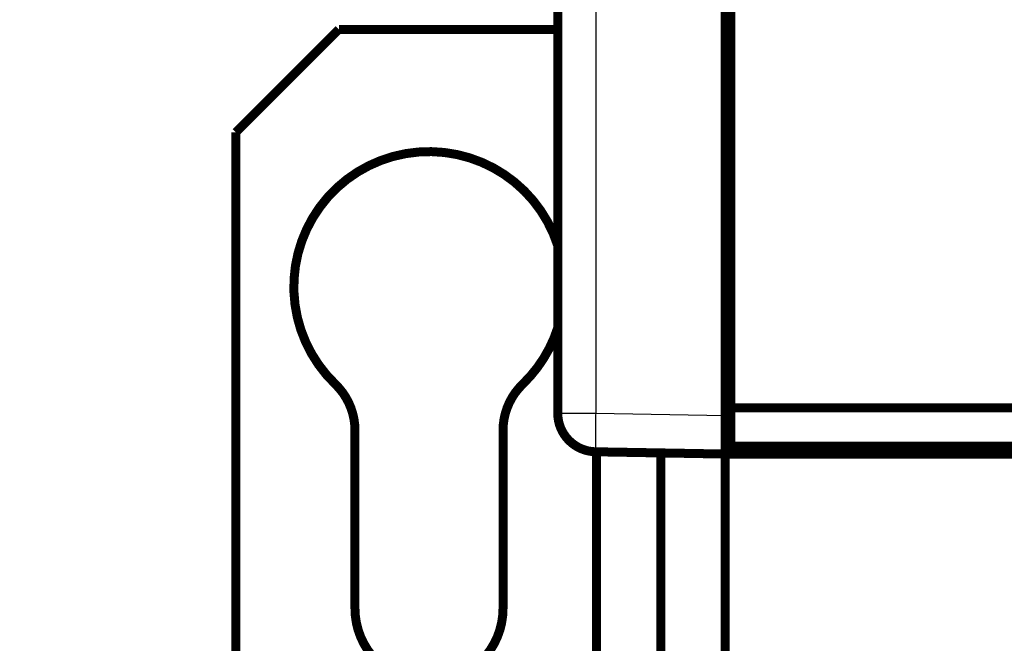
# Model space of a CAD drawing. Extents: x 44 to 2145, y 33 to 1712.
# Drawn here: x 996 to 1073, y 281 to 329 of the extents above; entities that cross this region are included whole.
import ezdxf

# ---------------------------------------------------------------- set-up
doc = ezdxf.new("R2010")
doc.units = 0
doc.linetypes.add('HIDDENNEW0', pattern=[4.5, 1.5, -1.5, 1.5])
doc.layers.add('MUOTOVIIVAT', color=40, linetype='HIDDENNEW0')
doc.layers.add('TANGVIIVATNONDEF', color=3, linetype='HIDDENNEW0')

msp = doc.modelspace()

# ---------------------------------------------------------------- linework, layer by layer
at = {"layer": 'MUOTOVIIVAT', "color": 40, "linetype": 'CONTINUOUS', "const_width": 0.7}
for points in [[(1038.0519, 298.69324), (1038.0519, 341.49324)], [(1051.0519, 298.51777), (1051.0519, 334.99959)], [(1051.4908, 335.06841), (1051.4908, 299.11548)], [(1021.0519, 328.51823), (1013.0519, 320.51823)], [(1021.0519, 328.51823), (1038.0519, 328.51823)], [(1013.0519, 320.51823), (1013.0519, 276.51823)], [(1051.4909, 304.51823), (1051.0519, 304.51823)], [(1051.4908, 301.01633), (1051.3519, 301.01633)], [(1051.3519, 301.01633), (1051.3519, 296.51633)], [(1051.4908, 296.1173), (1051.4908, 299.11548)], [(1051.4908, 299.11548), (1074.2408, 299.11548)], [(1051.0519, 298.51823), (1051.352, 298.51823)], [(1051.0519, 298.51777), (1051.0519, 295.51823)], [(1022.3019, 283.51823), (1022.3019, 297.35187)], [(1033.8019, 297.35187), (1033.8019, 283.51823)], [(1051.0519, 295.51823), (1040.9995, 295.69369)], [(1041.0519, 268.51823), (1041.0519, 295.69278)], [(1051.4908, 295.70158), (1051.4908, 296.1173)], [(1074.2408, 296.1173), (1051.4908, 296.1173)], [(1051.4908, 295.70158), (1156.9908, 295.70158)], [(1057.6352, 295.70158), (1057.4519, 295.51823)], [(1065.6519, 295.51823), (1065.4685, 295.70158)], [(1046.0519, 268.51823), (1046.0519, 295.60551)], [(1051.0519, 295.51823), (1051.0519, 268.51823)], [(1057.4518, 295.51823), (1051.0519, 295.51823)], [(1059.9863, 295.51823), (1057.4519, 295.51823)], [(1065.6519, 295.51823), (1059.9863, 295.51823)], [(1081.3719, 295.51823), (1065.6519, 295.51823)]]:
    msp.add_lwpolyline(points, dxfattribs=at)
for points in [[(1038.0519, 311.71979, 1.2838116), (1020.7696, 300.95392)], [(1035.3342, 300.95392, 0.12427104), (1038.0519, 305.31667)], [(1051.0519, 304.51823, 0.096519), (1051.4908, 302.26552)], [(1022.3019, 297.35187, 0.20385376), (1020.7696, 300.95392)], [(1035.3342, 300.95392, 0.20385376), (1033.8019, 297.35187)], [(1038.0519, 298.69324, 0.40911094), (1040.9995, 295.69369)], [(1051.3519, 296.51633, 0.19334562), (1051.4908, 296.17044)], [(1022.3019, 283.51823, 1), (1033.8019, 283.51823)]]:
    msp.add_lwpolyline(points, format="xyb", dxfattribs=at)
at = {"layer": 'TANGVIIVATNONDEF', "color": 3, "linetype": 'CONTINUOUS'}
for p, q in [((1040.9995, 334.99959), (1040.9995, 298.69324)), ((1038.0519, 298.69324), (1040.9995, 298.69324)), ((1040.9995, 298.69324), (1051.0519, 298.51777)), ((1060.0563, 295.70158), (1059.9863, 295.51823))]:
    msp.add_line(p, q, dxfattribs=at)
for points in [[(1140.9982, 379.24986, -0.00000001), (1139.993, 379.43073)], [(1143.5387, 418.24369, 0.00000001), (1143.0815, 418.16143, 0.00000001), (1142.6523, 418.0842)], [(1146.1978, 418.72215, -0.00000001), (1145.7548, 418.64244, -0.00000001), (1145.3114, 418.56266)], [(1142.2643, 418.01438, 0.00000003), (1141.7659, 417.92471, 0.00000006), (1140.9984, 417.7866, 0.00000003), (1139.9932, 417.60574)], [(1142.6522, 378.95225, 0.00000001), (1142.2642, 379.02207)], [(1157.2781, 376.32055, 0.00000015), (1156.8348, 376.4003, 0.00000015), (1156.3916, 376.48006, 0.00000015), (1155.9484, 376.55981, 0.00000015), (1155.5052, 376.63956, 0.00000014), (1155.062, 376.71931, 0.00000014), (1154.6188, 376.79907, 0.00000013), (1154.1755, 376.87882, 0.00000013), (1153.7323, 376.95857, 0.00000012), (1153.2891, 377.03832, 0.00000012), (1152.8459, 377.11807, 0.00000011), (1152.4027, 377.19782, 0.00000011), (1151.9595, 377.27757, 0.00000011), (1151.5163, 377.35731, 0.0000001), (1151.0731, 377.43706, 0.0000001), (1150.6299, 377.51681, 0.00000009), (1150.1867, 377.59656, 0.00000009), (1149.7435, 377.67631, 0.00000008), (1149.3003, 377.75606, 0.00000008), (1148.8571, 377.8358, 0.00000007), (1148.4139, 377.91555, 0.00000007), (1147.9707, 377.9953, 0.00000006), (1147.5275, 378.07504, 0.00000006), (1147.0843, 378.15479, 0.00000005), (1146.641, 378.23455, 0.00000005), (1146.1978, 378.31428, 0.00000005), (1145.7549, 378.39399, 0.00000004), (1145.3114, 378.47378, 0.00000004), (1144.8673, 378.55368, 0.00000003), (1144.425, 378.63327, 0.00000003), (1143.9854, 378.71238, 0.00000002), (1143.5386, 378.79276, 0.00000002), (1143.0815, 378.87502)], [(1157.2775, 420.71577, -0.0000001), (1156.8343, 420.63602, -0.0000001), (1156.3911, 420.55628, -0.0000001), (1155.9479, 420.47653, -0.0000001), (1155.5047, 420.39679, -0.00000009), (1155.0615, 420.31704, -0.00000009), (1154.6183, 420.23729, -0.00000009), (1154.1752, 420.15755, -0.00000008), (1153.732, 420.0778, -0.00000008), (1153.2888, 419.99806, -0.00000007), (1152.8456, 419.91831, -0.00000007), (1152.4024, 419.83857, -0.00000007), (1151.9592, 419.75882, -0.00000006), (1151.516, 419.67908, -0.00000006), (1151.0728, 419.59933, -0.00000006), (1150.6296, 419.51959, -0.00000005), (1150.1865, 419.43984, -0.00000005), (1149.7433, 419.3601, -0.00000004), (1149.3001, 419.28035, -0.00000004), (1148.8569, 419.20061, -0.00000004), (1148.4137, 419.12087, -0.00000003), (1147.9705, 419.04112, -0.00000003), (1147.5273, 418.96138, -0.00000003), (1147.0841, 418.88163, -0.00000002), (1146.6409, 418.80188)], [(1144.7696, 415.48621, 0.00000017), (1144.3816, 415.4163, 0.00000083)], [(1159.3943, 418.12069, 0.00000021), (1158.9511, 418.04087, 0.0000002), (1158.508, 417.96105, 0.00000021), (1158.0648, 417.88122, 0.00000023), (1157.6216, 417.8014, 0.00000024), (1157.1784, 417.72158, 0.00000025), (1156.7353, 417.64175, 0.00000027), (1156.2921, 417.56193, 0.00000028), (1155.8489, 417.4821, 0.00000029), (1155.4058, 417.40228, 0.00000031), (1154.9626, 417.32245, 0.00000032), (1154.5194, 417.24262, 0.00000033), (1154.0762, 417.16279, 0.00000034), (1153.6331, 417.08296, 0.00000036), (1153.1899, 417.00313, 0.00000037), (1152.7467, 416.9233, 0.00000038), (1152.3036, 416.84347, 0.0000004), (1151.8604, 416.76364, 0.00000041), (1151.4172, 416.68381, 0.00000042), (1150.974, 416.60398, 0.00000044)], [(1143.1157, 415.18822, 0.00000073), (1142.1106, 415.00711, 0.00000038)], [(1040.9995, 298.69321), (1040.997, 298.5503, 0.00022321), (1040.9947, 298.40549, 0.00021294), (1040.9924, 298.25862, 0.00021177), (1040.9903, 298.11034, 0.00022388), (1040.9883, 297.96127, 0.0002329), (1040.9864, 297.81206, 0.00024181), (1040.9847, 297.6633, 0.00025181), (1040.9831, 297.51565, 0.00026566), (1040.9818, 297.36986, 0.00028061), (1040.9806, 297.22656, 0.00029874), (1040.9796, 297.08657, 0.00031958), (1040.9788, 296.95044, 0.00034447), (1040.9783, 296.81904, 0.00037464), (1040.9779, 296.69281, 0.00041052), (1040.9778, 296.5726, 0.00045384), (1040.9779, 296.45872, 0.00050317), (1040.9783, 296.35195, 0.00057348), (1040.9788, 296.25242, 0.00066489), (1040.9796, 296.16082, 0.0007596), (1040.9806, 296.07712, 0.00083999), (1040.9818, 296.00192, 0.00109114), (1040.9831, 295.93482, 0.00158878), (1040.9848, 295.87618, 0.00166901), (1040.9864, 295.82626, 0.0008782), (1040.988, 295.78551, 0.00321794), (1040.9903, 295.75099, 0.01135196), (1040.9942, 295.72029, 0.01632802), (1040.9995, 295.69362, 0.0196359)]]:
    msp.add_lwpolyline(points, format="xyb", dxfattribs=at)

doc.saveas('drawing.dxf')
